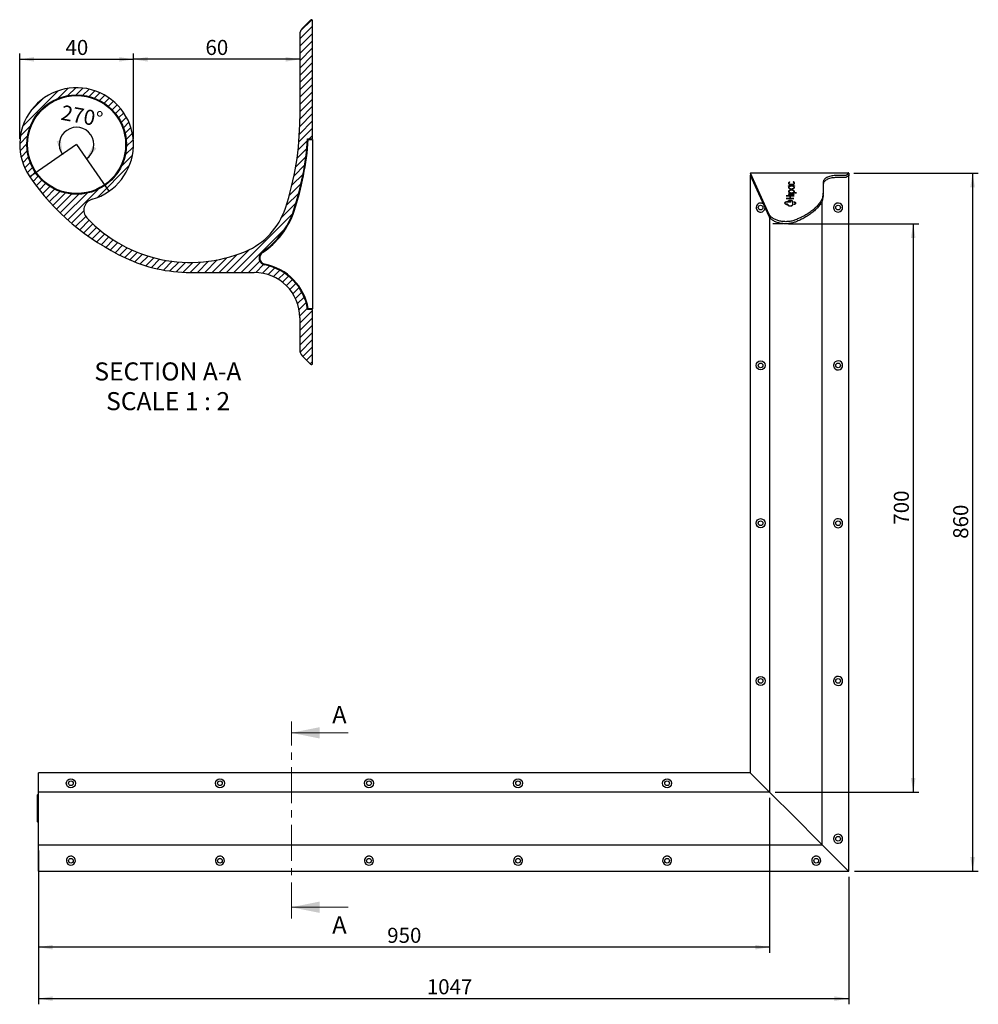
# Model space of a CAD drawing. Units: millimetres. Extents: x 347 to 2553, y 592 to 1805.
# Drawn here: x 1373 to 2553, y 592 to 1805 of the extents above; entities that cross this region are included whole.
import ezdxf

# ---------------------------------------------------------------- set-up
doc = ezdxf.new("R2010")
doc.units = ezdxf.units.MM
doc.header["$LTSCALE"] = 7
doc.linetypes.add('CENTER', pattern=[10.16, 6.35, -1.27, 1.27, -1.27])
doc.layers.add('2', color=7, linetype='Continuous')
doc.styles.add('SLDTEXTSTYLE0', font='TXT', dxfattribs={"width": 0.605})
doc.dimstyles.new('SLDDIMSTYLE0', dxfattribs={"dimtxt": 17.978231, "dimasz": 17.5, "dimexe": 0, "dimexo": 0.0625, "dimgap": 4.494558, "dimtad": 1, "dimdec": 1, "dimrnd": 1e-09, "dimzin": 12, "dimdsep": 46, "dimtxsty": 'SLDTEXTSTYLE0', "dimsah": 1, "dimcen": 0.09, "dimadec": 0, "dimazin": 3, "dimtfac": 1, "dimtdec": 1, "dimtofl": 0, "dimtmove": 0, "dimatfit": 3, "dimfxl": 1, "dimfrac": 2, "dimtolj": 1, "dimtzin": 12, "dimarcsym": 0})
doc.dimstyles.new('SLDDIMSTYLE2', dxfattribs={"dimtxt": 17.978231, "dimasz": 17.5, "dimexe": 0, "dimexo": 0.0625, "dimgap": 4.494558, "dimtad": 1, "dimdec": 4, "dimlfac": 2, "dimzin": 12, "dimdsep": 46, "dimtxsty": 'SLDTEXTSTYLE0', "dimsah": 1, "dimcen": 0.09, "dimazin": 3, "dimtfac": 1, "dimtofl": 0, "dimtmove": 0, "dimatfit": 3, "dimfxl": 1, "dimfrac": 2, "dimtolj": 1, "dimtzin": 12, "dimarcsym": 0})
doc.dimstyles.new('SLDDIMSTYLE3', dxfattribs={"dimtxt": 17.978231, "dimasz": 17.5, "dimexe": 0, "dimexo": 0.0625, "dimgap": 4.494558, "dimtad": 1, "dimdec": 1, "dimlfac": 0.285714, "dimrnd": 1e-09, "dimzin": 12, "dimdsep": 46, "dimtxsty": 'SLDTEXTSTYLE0', "dimsah": 1, "dimcen": 0.09, "dimadec": 0, "dimazin": 3, "dimtfac": 1, "dimtdec": 1, "dimtofl": 0, "dimtmove": 0, "dimatfit": 3, "dimfxl": 1, "dimfrac": 2, "dimtolj": 1, "dimtzin": 12, "dimarcsym": 0})

# ---------------------------------------------------------------- blocks, each defined once
blk = doc.blocks.new('_D')
at = {"layer": '2', "transparency": 16777216}
for p, q in [((2319.8, 1553.4), (2480.3, 1553.4)), ((2473.3, 1553.4), (2473.3, 853.4)), ((2303.4, 853.4), (2480.3, 853.4))]:
    blk.add_line(p, q, dxfattribs=at)
for points in [[(2473.3, 1553.4), (2470.5, 1535.9), (2476.1, 1535.9)], [(2473.3, 853.4), (2476.1, 870.9), (2470.5, 870.9)]]:
    blk.add_solid(points, dxfattribs=at)
at = {"layer": '2', "transparency": 16777216, "insert": (2449.4, 1182.8), "char_height": 18.52, "attachment_point": 1, "rotation": 90, "style": 'SLDTEXTSTYLE0'}
blk.add_mtext('700', dxfattribs=at)
blk = doc.blocks.new('_D_2')
at = {"layer": '2', "transparency": 16777216}
for p, q in [((2400.4, 1615.9), (2553.4, 1615.9)), ((2546.4, 1615.9), (2546.4, 755.9)), ((2400.9, 755.9), (2553.4, 755.9))]:
    blk.add_line(p, q, dxfattribs=at)
for points in [[(2546.4, 1615.9), (2543.6, 1598.4), (2549.2, 1598.4)], [(2546.4, 755.9), (2549.2, 773.4), (2543.6, 773.4)]]:
    blk.add_solid(points, dxfattribs=at)
at = {"layer": '2', "transparency": 16777216, "insert": (2522.5, 1165.4), "char_height": 18.52, "attachment_point": 1, "rotation": 90, "style": 'SLDTEXTSTYLE0'}
blk.add_mtext('860', dxfattribs=at)
blk = doc.blocks.new('_D_4')
at = {"layer": '2', "transparency": 16777216}
blk.add_arc((1443.5, 1650.9), 21.3, 304.6777, 214.6777, dxfattribs=at)
for points in [[(1426, 1638.8), (1424.2, 1656.5), (1418.8, 1655)], [(1455.6, 1633.5), (1468, 1646.1), (1463.5, 1649.3)]]:
    blk.add_solid(points, dxfattribs=at)
at = {"layer": '2', "transparency": 16777216, "insert": (1426.5, 1699.9), "char_height": 18.52, "attachment_point": 1, "rotation": 349.6777, "style": 'SLDTEXTSTYLE0'}
blk.add_mtext('270°', dxfattribs=at)
blk = doc.blocks.new('_D_5')
at = {"layer": '2', "transparency": 16777216}
for p, q in [((1373.5, 1657.9), (1373.5, 1762.9)), ((1513.5, 1657.9), (1513.5, 1762.9)), ((1373.5, 1755.9), (1513.5, 1755.9))]:
    blk.add_line(p, q, dxfattribs=at)
for points in [[(1373.5, 1755.9), (1391, 1753.1), (1391, 1758.7)], [(1513.5, 1755.9), (1496, 1758.7), (1496, 1753.1)]]:
    blk.add_solid(points, dxfattribs=at)
at = {"layer": '2', "transparency": 16777216, "insert": (1429.8, 1779.8), "char_height": 18.52, "attachment_point": 1, "style": 'SLDTEXTSTYLE0'}
blk.add_mtext('40', dxfattribs=at)
blk = doc.blocks.new('_D_6')
at = {"layer": '2', "transparency": 16777216}
for p, q in [((1513.5, 1657.9), (1513.5, 1762.9)), ((1718.2, 1755.9), (1513.5, 1755.9))]:
    blk.add_line(p, q, dxfattribs=at)
for points in [[(1513.5, 1755.9), (1531, 1753.1), (1531, 1758.7)], [(1718.2, 1755.9), (1700.7, 1758.7), (1700.7, 1753.1)]]:
    blk.add_solid(points, dxfattribs=at)
at = {"layer": '2', "transparency": 16777216, "insert": (1602.1, 1779.8), "char_height": 18.52, "attachment_point": 1, "style": 'SLDTEXTSTYLE0'}
blk.add_mtext('60', dxfattribs=at)
blk = doc.blocks.new('SW_NOTE_0_12')
at = {"layer": '2', "color": 0, "char_height": 22.225, "attachment_point": 2, "style": 'SLDTEXTSTYLE0'}
for s, insert in [('SECTION A-A', (95.5, 28.6)), ('SCALE 1 : 2', (95.8, -8))]:
    blk.add_mtext(s, dxfattribs=dict(at, insert=insert))

msp = doc.modelspace()

# ---------------------------------------------------------------- hatches: boundary and pattern name
at = {"layer": '2', "linetype": 'Continuous', "lineweight": 18}
h = msp.add_hatch(dxfattribs=at)
h.set_pattern_fill('ANSI31', color=256, scale=2, style=0)
edge = h.paths.add_edge_path(flags=0)
edge.add_arc((1732.577051, 1381.323501), 1.4, 225, 360)
edge.add_line((1733.977051, 1381.323501), (1733.977051, 1447.943602))
edge.add_line((1733.977051, 1447.943602), (1727.892871, 1447.943602))
edge.add_arc((1662.227051, 1437.443602), 66.5, 9.084720287, 78.892563436)
edge.add_arc((1676.723913, 1511.283994), 8.75, 123.748138645, 258.892563436, ccw=False)
edge.add_arc((1617.419674, 1600.045302), 98, 303.748138645, 341.678070722)
edge.add_arc((1368.227051, 1682.563703), 360.5, 341.678070722, 356.083975751)
edge.add_line((1727.885362, 1657.943602), (1733.977051, 1657.943602))
edge.add_line((1733.977051, 1657.943602), (1733.977051, 1803.313703))
edge.add_arc((1732.577051, 1803.313703), 1.4, 0, 135)
edge.add_line((1731.587101, 1804.303652), (1721.302429, 1794.018981))
edge.add_arc((1728.727051, 1786.594359), 10.5, 135, 180)
edge.add_line((1718.227051, 1786.594359), (1718.227051, 1682.563703))
edge.add_arc((1368.227051, 1682.563703), 350, 341.678070722, 360, ccw=False)
edge.add_arc((1617.419674, 1600.045302), 87.5, 292.824869795, 341.678070722, ccw=False)
edge.add_arc((1583.477051, 1680.693602), 175, 223.366290311, 292.824869795, ccw=False)
edge.add_arc((1466.433465, 1570.141355), 14, 105.86017411, 223.366290311, ccw=False)
edge.add_arc((1443.477051, 1650.943602), 70, 285.86017411, 574.677730383)
edge.add_arc((1630.565144, 1780.381986), 297.5, 214.677730383, 244.7161579)
edge.add_arc((1583.477051, 1680.693602), 187.25, 244.7161579, 270)
edge.add_line((1583.477051, 1493.443602), (1662.227051, 1493.443602))
edge.add_arc((1662.227051, 1437.443602), 56, 0, 90, ccw=False)
edge.add_line((1718.227051, 1437.443602), (1718.227051, 1398.042844))
edge.add_arc((1728.727051, 1398.042844), 10.5, 180, 225)
edge.add_line((1721.302429, 1390.618223), (1731.587101, 1380.333551))
edge = h.paths.add_edge_path(flags=0)
edge.add_arc((1443.477051, 1650.943602), 61.25, 0, 360)

# ---------------------------------------------------------------- linework, layer by layer
at = {"color": 7, "linetype": 'Continuous', "lineweight": 25}
for p, q in [((1731.587101, 1804.303652), (1721.302429, 1794.018981)), ((1733.977051, 1657.943602), (1733.977051, 1803.313703)), ((1718.227051, 1786.594359), (1718.227051, 1682.563703)), ((1727.885362, 1657.943602), (1733.977051, 1657.943602)), ((1728.701586, 1657.068602), (1733.977051, 1657.068602)), ((1733.977051, 1657.068602), (1733.977051, 1448.818602)), ((2272.484823, 1613.104368), (2272.484823, 877.305287)), ((2273.229422, 1612.578774), (2272.60198, 1612.941051)), ((2272.884823, 1613.335276), (2273.011508, 1613.335276)), ((2273.011508, 1615.683342), (2273.011508, 1613.085294)), ((2273.023993, 1613.029743), (2273.011508, 1613.085294)), ((2296.102741, 1564.963484), (2273.023993, 1615.62785)), ((2296.102741, 1562.365377), (2273.023993, 1613.029743)), ((2273.511508, 1615.933383), (2393.384821, 1615.933383)), ((2393.762789, 1614.862884), (2391.05913, 1613.301957)), ((2393.884822, 1615.683342), (2393.884822, 1615.026558)), ((2393.884822, 1615.026558), (2393.884822, 1612.428511)), ((2320.067815, 1603.329921), (2320.067815, 1603.070164)), ((2321.304112, 1604.738319), (2321.261722, 1604.776288)), ((2325.525112, 1604.823137), (2325.473554, 1604.789043)), ((2326.790489, 1603.070164), (2326.790489, 1603.329921)), ((2362.419135, 1604.067231), (2362.419135, 1591.107274)), ((2388.789556, 1612.765575), (2377.35173, 1612.765575)), ((2388.789556, 1610.167528), (2377.35173, 1610.167528)), ((2393.762789, 1612.264836), (2391.05913, 1610.70385)), ((2393.853455, 755.936654), (2393.853455, 1612.341309)), ((2319.79338, 1599.823142), (2319.79338, 1599.782372)), ((2319.825477, 1589.661503), (2319.825477, 1589.620138)), ((2326.864924, 1599.923158), (2319.99338, 1599.923158)), ((2319.99338, 1599.682355), (2320.982593, 1599.682355)), ((2326.321706, 1589.76146), (2320.025477, 1589.76146)), ((2320.025477, 1589.520121), (2326.094664, 1589.520121)), ((2320.134725, 1591.276551), (2329.404465, 1591.276551)), ((2320.181455, 1598.105276), (2320.181455, 1597.84546)), ((2320.263199, 1593.150878), (2320.263199, 1592.891062)), ((2320.826075, 1591.567302), (2320.826075, 1591.827119)), ((2322.514221, 1599.663342), (2321.099989, 1599.663342)), ((2321.182593, 1599.322582), (2321.182593, 1599.582398)), ((2325.758319, 1599.663342), (2324.344083, 1599.663342)), ((2325.67571, 1599.582398), (2325.67571, 1599.322582)), ((2325.722765, 1591.669822), (2325.722765, 1591.410006)), ((2325.87571, 1599.682355), (2326.864924, 1599.682355)), ((2329.404465, 1591.569806), (2325.922764, 1591.569806)), ((2329.404465, 1591.309989), (2325.922764, 1591.309989)), ((2326.618853, 1592.891062), (2326.618853, 1593.150878)), ((2326.676849, 1597.84546), (2326.676849, 1598.105276)), ((2327.064923, 1599.782372), (2327.064923, 1599.823142)), ((2329.604465, 1591.376567), (2329.604465, 1591.469789)), ((2362.419135, 1588.509226), (2362.419135, 1591.107274)), ((2315.387189, 1578.768278), (2315.387189, 1578.508521)), ((2316.72747, 1587.838674), (2316.72747, 1587.716425)), ((2316.72747, 1584.502602), (2316.72747, 1584.463263)), ((2326.619591, 1587.938691), (2316.92747, 1587.938691)), ((2326.596263, 1587.678874), (2316.92747, 1587.678874)), ((2316.92747, 1587.616408), (2321.376141, 1587.616408)), ((2321.376141, 1584.602619), (2316.92747, 1584.602619)), ((2316.92747, 1584.363246), (2326.117526, 1584.363246)), ((2317.356612, 1580.173874), (2317.351184, 1580.17304)), ((2322.805229, 1580.437804), (2317.41343, 1580.437804)), ((2317.41343, 1577.137554), (2318.373002, 1577.137554)), ((2317.519403, 1580.196107), (2322.596546, 1580.196107)), ((2318.691037, 1577.340508), (2317.519403, 1577.340508)), ((2318.691037, 1577.080691), (2318.553455, 1577.080691)), ((2318.891037, 1576.5728), (2318.891037, 1577.240491)), ((2318.891037, 1576.312984), (2318.891037, 1576.5728)), ((2319.122977, 1581.256593), (2319.220744, 1581.256593)), ((2321.57614, 1587.516392), (2321.57614, 1584.702635)), ((2321.57614, 1584.702635), (2321.57614, 1584.442819)), ((2322.061017, 1584.702635), (2322.061017, 1587.516392)), ((2322.061017, 1584.442819), (2322.061017, 1584.702635)), ((2322.261016, 1587.616408), (2326.265066, 1587.616408)), ((2326.343361, 1584.602619), (2322.261016, 1584.602619)), ((2324.727814, 1580.87715), (2324.727814, 1576.555276)), ((2324.727814, 1576.555276), (2324.727814, 1576.29546)), ((2325.11343, 1576.666678), (2325.11343, 1581.011975)), ((2326.751246, 1577.415968), (2326.751246, 1577.411199)), ((2328.300569, 1578.502262), (2328.300569, 1578.762019)), ((2361.419141, 788.370969), (2361.419141, 1582.852686)), ((2296.419138, 1561.904514), (2296.419138, 853.370972)), ((1583.477051, 1493.443602), (1662.227051, 1493.443602)), ((1733.977051, 1447.943602), (1727.892871, 1447.943602)), ((1733.977051, 1448.818602), (1728.634881, 1448.818602)), ((1733.977051, 1381.323501), (1733.977051, 1447.943602)), ((1718.227051, 1437.443602), (1718.227051, 1398.042844)), ((1721.302429, 1390.618223), (1731.587101, 1380.333551)), ((2272.484823, 877.305287), (1396.414793, 877.305287)), ((1396.414793, 877.18813), (1396.414793, 877.305287)), ((1396.414793, 874.249652), (1396.414793, 877.18813)), ((1396.414793, 872.128332), (1396.414793, 874.249652)), ((2272.484823, 877.305287), (2272.60198, 877.18813)), ((2272.60198, 877.18813), (2272.484823, 877.305287)), ((2272.60198, 877.18813), (2275.540458, 874.249652)), ((2275.540458, 874.249652), (2277.661778, 872.128332)), ((2277.661778, 872.128332), (2275.540458, 874.249652)), ((1396.414793, 853.370972), (1396.414793, 872.128332)), ((2277.661778, 872.128332), (2296.419138, 853.370972)), ((1396.414793, 850.870973), (1395.414806, 849.870972)), ((1395.414806, 816.870971), (1395.414806, 849.870972)), ((2296.419138, 853.370972), (1396.414793, 853.370972)), ((1396.414793, 821.991773), (1396.414793, 853.370972)), ((2296.419138, 853.370972), (2327.798336, 821.991773)), ((2327.798336, 821.991773), (2296.419138, 853.370972)), ((1395.414806, 816.870971), (1396.414793, 815.870972)), ((1396.414793, 793.496112), (1396.414793, 821.991773)), ((2327.798336, 821.991773), (2356.293998, 793.496112)), ((2356.293998, 793.496112), (2327.798336, 821.991773)), ((1396.414793, 788.370969), (1396.414793, 793.496112)), ((1396.414793, 788.370969), (2361.419141, 788.370969)), ((1396.414793, 772.370974), (1396.414793, 788.370969)), ((2356.293998, 793.496112), (2361.419141, 788.370969)), ((2361.419141, 788.370969), (2356.293998, 793.496112)), ((2361.419141, 788.370969), (2377.419136, 772.370974)), ((2377.419136, 772.370974), (2361.419141, 788.370969)), ((1396.414793, 761.113616), (1396.414793, 772.370974)), ((2377.419136, 772.370974), (2388.676494, 761.113616)), ((1396.414793, 758.992294), (1396.414793, 761.113616)), ((1396.414793, 756.053815), (1396.414793, 758.992294)), ((1396.414793, 755.936654), (1396.414793, 756.053815)), ((1396.414793, 755.936654), (2393.853455, 755.936654)), ((2388.676494, 761.113616), (2390.797816, 758.992294)), ((2390.797816, 758.992294), (2388.676494, 761.113616)), ((2390.797816, 758.992294), (2393.736295, 756.053815)), ((2393.736295, 756.053815), (2393.853455, 755.936654)), ((2393.853455, 755.936654), (2393.736295, 756.053815))]:
    msp.add_line(p, q, dxfattribs=at)
at = {"color": 7, "linetype": 'CENTER', "lineweight": 18}
msp.add_line((1707.822056, 697.630794), (1707.822056, 940.407477), dxfattribs=at)
at = {"color": 7, "linetype": 'Continuous', "lineweight": 18}
for p, q in [((1777.822056, 926.407477), (1707.822056, 926.407477)), ((1777.822056, 711.630794), (1707.822056, 711.630794))]:
    msp.add_line(p, q, dxfattribs=at)
at = {"color": 7, "linetype": 'Continuous', "lineweight": 25, "flags": 128}
for points in [[(2273.511508, 1615.933383), (2273.400276, 1615.927125), (2273.294618, 1615.908647), (2273.19983, 1615.878845), (2273.120664, 1615.839267), (2273.061086, 1615.791882), (2273.024083, 1615.739072), (2273.011508, 1615.683461), (2273.023993, 1615.62785)], [(2393.884822, 1615.683342), (2393.875218, 1615.732158), (2393.846765, 1615.779007), (2393.800556, 1615.82228), (2393.738374, 1615.860129), (2393.662609, 1615.891243), (2393.576167, 1615.91431), (2393.482372, 1615.928555), (2393.384821, 1615.933383)], [(2320.958621, 1604.804242), (2320.182178, 1604.36132), (2319.710213, 1603.82166), (2319.586992, 1603.235865), (2319.824069, 1602.658952), (2320.399209, 1602.144921), (2321.258485, 1601.742054), (2322.32131, 1601.488078), (2323.488026, 1601.406777), (2324.649218, 1601.5059), (2325.695998, 1601.776028), (2326.53021, 1602.19183), (2327.073618, 1602.714444), (2327.275268, 1603.294755), (2327.11625, 1603.878344), (2326.611477, 1604.410494), (2325.808282, 1604.841376)], [(2325.509261, 1604.650164), (2326.248235, 1604.24527), (2326.687365, 1603.743041), (2326.779942, 1603.196884), (2326.516117, 1602.664912), (2325.923956, 1602.203632), (2325.066443, 1601.862157), (2324.03478, 1601.676786), (2322.938702, 1601.66725), (2321.89479, 1601.83462), (2321.014076, 1602.160955), (2320.390239, 1602.611685), (2320.089626, 1603.138829), (2320.144213, 1603.686238), (2320.548199, 1604.195798), (2321.258608, 1604.613269)], [(2321.304112, 1604.738319), (2321.318231, 1604.722643), (2321.326762, 1604.705954), (2321.329455, 1604.688848), (2321.326233, 1604.671681), (2321.317188, 1604.655111), (2321.302588, 1604.639555), (2321.282867, 1604.625428), (2321.258608, 1604.613269)], [(2325.509261, 1604.650164), (2325.481302, 1604.663575), (2325.459036, 1604.67937), (2325.44329, 1604.697073), (2325.434658, 1604.715968), (2325.433462, 1604.735339), (2325.439751, 1604.754413), (2325.453281, 1604.772533), (2325.473554, 1604.789043)], [(2319.79338, 1599.823142), (2319.797225, 1599.842632), (2319.808605, 1599.861408), (2319.827087, 1599.878693), (2319.85196, 1599.893833), (2319.882266, 1599.90629), (2319.916844, 1599.915529), (2319.954361, 1599.921251), (2319.99338, 1599.923158)], [(2319.99338, 1599.682355), (2319.954361, 1599.684322), (2319.916844, 1599.689985), (2319.882266, 1599.699224), (2319.85196, 1599.711681), (2319.827087, 1599.726821), (2319.808605, 1599.744106), (2319.797225, 1599.762881), (2319.79338, 1599.782372)], [(2325.794324, 1591.746474), (2326.554521, 1592.184747), (2327.002551, 1592.719877), (2327.093485, 1593.298281), (2326.818205, 1593.861843), (2326.204318, 1594.354117), (2325.31337, 1594.725812), (2324.234694, 1594.939554), (2323.076438, 1594.973946), (2321.954742, 1594.825531), (2320.982064, 1594.509209), (2320.255931, 1594.05675), (2319.849155, 1593.513394), (2319.802511, 1592.933739), (2320.120681, 1592.375839), (2320.771764, 1591.895605)], [(2321.110159, 1599.50533), (2320.334266, 1599.059248), (2319.885682, 1598.512257), (2319.81185, 1597.92223), (2320.120584, 1597.351575), (2320.779222, 1596.860612), (2321.718115, 1596.501256), (2322.837967, 1596.311594), (2324.02034, 1596.311594), (2325.140189, 1596.501256), (2326.079081, 1596.860612), (2326.737724, 1597.351575), (2327.046453, 1597.92223), (2326.972622, 1598.512257), (2326.524037, 1599.059248), (2325.748145, 1599.50533)], [(2319.825477, 1589.661503), (2319.829322, 1589.680994), (2319.840703, 1589.69977), (2319.859184, 1589.717055), (2319.884058, 1589.732194), (2319.914366, 1589.744652), (2319.948941, 1589.753891), (2319.986462, 1589.759553), (2320.025477, 1589.76146)], [(2320.025477, 1589.520121), (2319.986462, 1589.522088), (2319.948941, 1589.527751), (2319.914366, 1589.536989), (2319.884058, 1589.549447), (2319.859184, 1589.564586), (2319.840703, 1589.581872), (2319.829322, 1589.600647), (2319.825477, 1589.620138)], [(2319.952327, 1591.487074), (2319.910999, 1591.457332), (2319.888416, 1591.422999), (2319.886475, 1591.386819), (2319.905329, 1591.351891), (2319.943409, 1591.321075), (2319.997515, 1591.297055), (2320.063121, 1591.281796), (2320.134725, 1591.276551)], [(2320.181455, 1598.105276), (2320.357426, 1597.578013), (2320.866264, 1597.107852), (2321.652829, 1596.745813), (2322.631891, 1596.531117), (2323.697347, 1596.48695), (2324.733737, 1596.6182), (2325.628757, 1596.910561), (2326.285418, 1597.332383), (2326.632555, 1597.838009), (2326.632555, 1598.372543), (2326.285418, 1598.87811), (2325.628757, 1599.299992), (2324.733737, 1599.592352), (2323.697347, 1599.723542), (2322.631891, 1599.679435), (2321.652829, 1599.464679), (2320.866264, 1599.102641), (2320.357426, 1598.632539), (2320.181455, 1598.105276)], [(2320.263199, 1593.150878), (2320.454846, 1592.607403), (2321.00667, 1592.129493), (2321.852113, 1591.774786), (2322.889201, 1591.586078), (2323.992852, 1591.586078), (2325.029939, 1591.774786), (2325.875382, 1592.129493), (2326.42721, 1592.607403), (2326.618853, 1593.150878), (2326.42721, 1593.694294), (2325.875382, 1594.172204), (2325.029939, 1594.526911), (2323.992852, 1594.71562), (2322.889201, 1594.71562), (2321.852113, 1594.526911), (2321.00667, 1594.172204), (2320.454846, 1593.694294), (2320.263199, 1593.150878)], [(2320.263199, 1592.891062), (2320.454846, 1592.347587), (2321.00667, 1591.869736), (2321.852113, 1591.515029), (2322.889201, 1591.326261), (2323.992852, 1591.326261), (2325.029939, 1591.515029), (2325.875382, 1591.869736), (2326.42721, 1592.347587), (2326.618853, 1592.891062)], [(2320.695225, 1591.733301), (2320.738937, 1591.744566), (2320.775825, 1591.760839), (2320.803653, 1591.781104), (2320.820741, 1591.804171), (2320.826053, 1591.828609), (2320.819269, 1591.852987), (2320.800803, 1591.875756), (2320.771764, 1591.895605)], [(2320.826075, 1591.567302), (2320.820741, 1591.544354), (2320.803653, 1591.521287), (2320.775825, 1591.501022), (2320.738937, 1591.48475), (2320.695225, 1591.473485)], [(2321.110159, 1599.50533), (2321.150664, 1599.528158), (2321.175526, 1599.556053), (2321.182437, 1599.586332), (2321.170754, 1599.616254), (2321.141559, 1599.643076), (2321.097575, 1599.664176), (2321.042891, 1599.677706), (2320.982593, 1599.682355)], [(2325.87571, 1599.682355), (2325.815416, 1599.677706), (2325.760729, 1599.664176), (2325.716745, 1599.643076), (2325.687553, 1599.616254), (2325.675867, 1599.586332), (2325.682777, 1599.556053), (2325.707644, 1599.528158), (2325.748145, 1599.50533)], [(2325.922764, 1591.309989), (2325.862608, 1591.314638), (2325.808022, 1591.328109), (2325.764059, 1591.349149), (2325.734801, 1591.375852), (2325.722951, 1591.405654), (2325.722765, 1591.410006)], [(2325.794324, 1591.746474), (2325.754158, 1591.723586), (2325.729608, 1591.69575), (2325.722951, 1591.665471), (2325.734801, 1591.635609), (2325.764059, 1591.608966), (2325.808022, 1591.587866), (2325.862608, 1591.574455), (2325.922764, 1591.569806)], [(2326.321706, 1589.76146), (2326.38495, 1589.756334), (2326.441701, 1589.741493), (2326.486136, 1589.718426), (2326.513703, 1589.689518), (2326.521564, 1589.657689), (2326.508916, 1589.626277), (2326.477058, 1589.598501), (2326.429258, 1589.577163)], [(2326.864924, 1599.923158), (2326.903942, 1599.921251), (2326.94146, 1599.915529), (2326.976038, 1599.90629), (2327.006347, 1599.893833), (2327.031217, 1599.878693), (2327.049702, 1599.861408), (2327.061083, 1599.842632), (2327.064923, 1599.823142)], [(2327.064923, 1599.782372), (2327.061083, 1599.762881), (2327.049702, 1599.744106), (2327.031217, 1599.726821), (2327.006347, 1599.711681), (2326.976038, 1599.699224), (2326.94146, 1599.689985), (2326.903942, 1599.684322), (2326.864924, 1599.682355)], [(2329.404465, 1591.569806), (2329.443484, 1591.567898), (2329.481001, 1591.562176), (2329.51558, 1591.552938), (2329.545888, 1591.54048), (2329.570759, 1591.525341), (2329.58924, 1591.508055), (2329.600624, 1591.48928), (2329.604465, 1591.469789)], [(2329.604465, 1591.376567), (2329.600624, 1591.357077), (2329.58924, 1591.338301), (2329.570759, 1591.321016), (2329.545888, 1591.305876), (2329.51558, 1591.293419), (2329.481001, 1591.28418), (2329.443484, 1591.278458), (2329.404465, 1591.276551)], [(2317.351184, 1580.432857), (2316.388796, 1580.186391), (2315.625362, 1579.80361), (2315.135333, 1579.321707), (2314.966499, 1578.787709), (2315.135333, 1578.253711), (2315.625362, 1577.771807), (2316.388796, 1577.388967), (2317.351184, 1577.142561)], [(2317.457862, 1577.345336), (2316.62264, 1577.557529), (2315.959639, 1577.888454), (2315.533898, 1578.305686), (2315.387189, 1578.768278), (2315.533898, 1579.230929), (2315.959639, 1579.648161), (2316.62264, 1579.979086), (2317.457862, 1580.191279)], [(2316.72747, 1587.838674), (2316.731315, 1587.858165), (2316.742695, 1587.87694), (2316.761176, 1587.894226), (2316.78605, 1587.909365), (2316.816355, 1587.921823), (2316.850934, 1587.931061), (2316.888455, 1587.936724), (2316.92747, 1587.938691)], [(2316.92747, 1587.616408), (2316.888455, 1587.618316), (2316.850934, 1587.624038), (2316.816355, 1587.633277), (2316.78605, 1587.645674), (2316.761176, 1587.660873), (2316.742695, 1587.678159), (2316.731315, 1587.696875), (2316.72747, 1587.716425)], [(2316.72747, 1584.502602), (2316.731315, 1584.522152), (2316.742695, 1584.540868), (2316.761176, 1584.558154), (2316.78605, 1584.573353), (2316.816355, 1584.585751), (2316.850934, 1584.594989), (2316.888455, 1584.600711), (2316.92747, 1584.602619)], [(2316.92747, 1584.363246), (2316.888455, 1584.365154), (2316.850934, 1584.370876), (2316.816355, 1584.380115), (2316.78605, 1584.392512), (2316.761176, 1584.407652), (2316.742695, 1584.424997), (2316.731315, 1584.443713), (2316.72747, 1584.463263)], [(2318.572994, 1577.036644), (2318.56947, 1577.056313), (2318.558309, 1577.075208), (2318.539943, 1577.092672), (2318.515084, 1577.10799), (2318.484697, 1577.120507), (2318.44997, 1577.129865), (2318.412247, 1577.135647), (2318.373002, 1577.137554)], [(2318.572994, 1577.036644), (2318.780202, 1576.444471), (2319.396648, 1575.928355), (2320.341054, 1575.556303), (2321.488901, 1575.377369), (2322.688851, 1575.415159), (2323.782689, 1575.664723), (2324.626203, 1576.093162), (2325.10817, 1576.643909)], [(2318.691037, 1577.340508), (2318.730056, 1577.338601), (2318.767573, 1577.332879), (2318.802151, 1577.32364), (2318.83246, 1577.311242), (2318.85733, 1577.296043), (2318.875815, 1577.278758), (2318.887196, 1577.260042), (2318.891037, 1577.240491)], [(2318.891037, 1576.980675), (2318.887196, 1577.000225), (2318.875815, 1577.018941), (2318.85733, 1577.036286), (2318.83246, 1577.051425), (2318.802151, 1577.063823), (2318.767573, 1577.073062), (2318.730056, 1577.078784), (2318.691037, 1577.080691)], [(2319.122977, 1581.256593), (2319.069739, 1581.260169), (2319.020345, 1581.270719), (2318.978354, 1581.287528), (2318.946801, 1581.309224), (2318.927958, 1581.334377), (2318.923186, 1581.361139), (2318.932831, 1581.387604), (2318.956196, 1581.411744)], [(2320.200875, 1581.720555), (2319.586906, 1581.509555), (2319.106664, 1581.256891)], [(2321.57614, 1587.516392), (2321.572299, 1587.535942), (2321.560919, 1587.554658), (2321.542438, 1587.571943), (2321.517564, 1587.587143), (2321.487255, 1587.59954), (2321.45268, 1587.608779), (2321.415159, 1587.614501), (2321.376141, 1587.616408)], [(2321.376141, 1584.602619), (2321.415159, 1584.604526), (2321.45268, 1584.610248), (2321.487255, 1584.619487), (2321.517564, 1584.631885), (2321.542438, 1584.647084), (2321.560919, 1584.664369), (2321.572299, 1584.683085), (2321.57614, 1584.702635)], [(2322.261016, 1587.616408), (2322.221998, 1587.614501), (2322.18448, 1587.608779), (2322.149902, 1587.59954), (2322.119597, 1587.587143), (2322.094723, 1587.571943), (2322.076242, 1587.554658), (2322.064861, 1587.535942), (2322.061017, 1587.516392)], [(2322.061017, 1584.702635), (2322.064861, 1584.683085), (2322.076242, 1584.664369), (2322.094723, 1584.647084), (2322.119597, 1584.631885), (2322.149902, 1584.619487), (2322.18448, 1584.610248), (2322.221998, 1584.604526), (2322.261016, 1584.602619)], [(2322.805229, 1580.437804), (2322.864942, 1580.433214), (2322.919208, 1580.419982), (2322.963073, 1580.39924), (2322.992544, 1580.372835), (2323.004931, 1580.343271), (2322.999097, 1580.31323), (2322.975583, 1580.285395), (2322.936531, 1580.262387)], [(2326.343361, 1584.602619), (2326.407134, 1584.597374), (2326.464246, 1584.582294), (2326.508741, 1584.558869), (2326.535969, 1584.529543), (2326.543092, 1584.497417), (2326.529368, 1584.465886), (2326.496221, 1584.43811), (2326.447118, 1584.417129)], [(2326.619591, 1587.938691), (2326.67328, 1587.934995), (2326.723024, 1587.924266), (2326.765179, 1587.907219), (2326.796647, 1587.885166), (2326.815117, 1587.859715), (2326.819233, 1587.832714), (2326.808694, 1587.80613), (2326.784275, 1587.78193)], [(2327.043618, 1577.322507), (2326.995622, 1577.313686), (2326.944723, 1577.311302), (2326.894249, 1577.315355), (2326.847501, 1577.325726), (2326.807536, 1577.3417), (2326.776962, 1577.362145), (2326.757781, 1577.385867), (2326.751246, 1577.411199)], [(2326.751738, 1580.101097), (2326.761264, 1580.125356), (2326.782375, 1580.147648), (2326.813783, 1580.166722), (2326.853573, 1580.181385), (2326.899319, 1580.190683), (2326.948236, 1580.19408), (2326.997332, 1580.191398), (2327.043618, 1580.182815)], [(2326.85076, 1580.021644), (2327.451478, 1579.790021), (2327.912237, 1579.488719), (2328.201811, 1579.138125), (2328.300569, 1578.762019), (2328.201811, 1578.385973), (2327.912237, 1578.035379), (2327.451478, 1577.734077), (2326.85076, 1577.502394)], [(2327.043618, 1577.322507), (2327.758882, 1577.575946), (2328.311234, 1577.916289), (2328.659865, 1578.318441), (2328.779008, 1578.752661), (2328.659865, 1579.186881), (2328.311234, 1579.589034), (2327.758882, 1579.929376), (2327.043618, 1580.182815)], [(2324.711836, 1576.2563), (2324.231114, 1575.863624), (2324.112217, 1575.79645)]]:
    msp.add_lwpolyline(points, dxfattribs=at)
at = {"color": 7, "linetype": 'Continuous', "lineweight": 25}
for centre, radius in [((1443.477051, 1650.943602), 61.25), ((1443.477051, 1650.943602), 60.375), ((2285.484823, 1573.335287), 2.8956), ((2380.853452, 1573.335287), 2.8956), ((2285.484823, 1378.98563), 5.5626), ((2285.484823, 1378.98563), 2.8956), ((2380.853452, 1378.98563), 2.8956), ((2285.484823, 1184.635972), 5.5626), ((2285.484823, 1184.635972), 2.8956), ((2380.853452, 1184.635972), 2.8956), ((2285.484823, 990.286315), 5.5626), ((2285.484823, 990.286315), 2.8956), ((2380.853452, 990.286315), 2.8956), ((1436.414823, 864.305287), 5.5626), ((1436.414823, 864.305287), 2.8956), ((1619.902549, 864.305287), 5.5626), ((1619.902549, 864.305287), 2.8956), ((1803.390274, 864.305287), 5.5626), ((1803.390274, 864.305287), 2.8956), ((1986.878, 864.305287), 5.5626), ((1986.878, 864.305287), 2.8956), ((2170.365726, 864.305287), 5.5626), ((2170.365726, 864.305287), 2.8956), ((2380.853452, 795.936658), 2.8956), ((1436.414823, 768.936658), 2.8956), ((1619.902549, 768.936658), 2.8956), ((1803.390274, 768.936658), 2.8956), ((1986.878, 768.936658), 2.8956), ((2170.365726, 768.936658), 2.8956), ((2353.853452, 768.936658), 2.8956)]:
    msp.add_circle(centre, radius, dxfattribs=at)
for centre, radius, start, end in [((1732.577051, 1803.313703), 1.4, 0, 135), ((1728.727051, 1786.594359), 10.5, 135, 180), ((1443.477051, 1650.943602), 70, 285.86017411, 214.677730383), ((1368.227051, 1682.563703), 350, 341.678070722, 0), ((1368.227051, 1682.563703), 360.5, 341.678070722, 356.083975751), ((1368.227051, 1682.563703), 361.375, 341.678070722, 355.954406937), ((2393.680711, 1615.05141), 0.205618, 293.526657736, 353.058061464), ((1630.565144, 1780.381986), 297.5, 214.677730383, 244.7161579), ((2321.439343, 1602.687813), 1.917839, 104.516466646, 164.508990784), ((2322.152968, 1603.692729), 2.176109, 196.624059875, 269.835602563), ((2321.083809, 1604.504424), 0.324904, 56.798410309, 112.662778409), ((2321.087404, 1604.206544), 0.361592, 80.696359586, 110.864311489), ((2324.63098, 1603.79223), 2.277028, 272.028502451, 341.51183511), ((2325.686694, 1604.521796), 0.341928, 69.170007658, 118.20065716), ((2325.684221, 1604.236574), 0.366615, 70.220730924, 98.199440525), ((2325.349777, 1602.636373), 1.998493, 16.382425328, 76.736734026), ((2393.680953, 1612.453182), 0.205357, 293.484946032, 353.099773168), ((2322.236304, 1591.947213), 2.675312, 89.85984197, 156.337610327), ((2321.538084, 1597.497069), 1.800107, 103.752128902, 164.5920873), ((2321.130274, 1589.176881), 2.593174, 99.658021217, 117.016623403), ((2321.15505, 1588.819377), 2.693645, 99.828947727, 113.91349119), ((2321.696004, 1598.130081), 1.541061, 190.64319115, 249.128476611), ((2321.087905, 1599.339074), 0.096113, 283.387242885, 350.119450353), ((2324.650108, 1591.953895), 2.668645, 23.568522325, 90.234025378), ((2325.770405, 1599.339081), 0.096121, 189.88364689, 256.609659873), ((2325.294636, 1598.019487), 1.393125, 287.404389437, 352.823942802), ((2325.32022, 1597.497069), 1.800107, 15.4079127, 76.247871098), ((2326.097032, 1590.46363), 0.943511, 269.856211905, 282.480378627), ((2325.964273, 1591.040008), 1.534968, 282.669388325, 287.63358241), ((2329.407161, 1590.952433), 0.357566, 72.420123242, 90.431985168), ((1466.433465, 1570.141355), 14, 105.86017411, 223.366290311), ((2285.484823, 1573.335287), 5.5626, 90, 1.353159602), ((2285.484823, 1573.335287), 5.5626, 47.62747289, 90), ((2317.307098, 1577.623365), 2.550056, 89.00940721, 156.068733558), ((2316.826017, 1578.785217), 1.465192, 190.885482992, 254.090054017), ((2316.917914, 1587.370199), 0.308823, 88.226795311, 116.05325949), ((2317.41297, 1580.049529), 0.388275, 89.932087518, 99.156330439), ((2317.413765, 1577.531154), 0.3936, 260.85134069, 269.951209232), ((2317.519387, 1579.801666), 0.39444, 89.997635595, 98.973739284), ((2317.518889, 1577.728597), 0.388089, 260.952659137, 270.075965984), ((2318.950761, 1576.574428), 0.059747, 181.561650604, 221.509037302), ((2321.820574, 1580.138244), 4.634567, 231.032965589, 308.597633833), ((2321.779397, 1577.037135), 5.206502, 50.352638156, 122.836612763), ((2319.233277, 1581.541904), 0.285587, 267.48457302, 303.013848055), ((2321.802334, 1577.724985), 4.315424, 47.455613264, 124.004843406), ((2321.472529, 1584.466639), 0.106314, 283.462236048, 347.052397276), ((2322.161061, 1584.463105), 0.10208, 191.46280966, 258.025263432), ((2322.606594, 1581.058249), 0.8622, 269.332269311, 290.248857773), ((2322.578805, 1581.081873), 0.894161, 291.395575211, 293.582425125), ((2322.965338, 1578.905631), 2.846007, 41.360375114, 73.364475863), ((2324.667416, 1576.55708), 0.060425, 317.318156166, 358.289952862), ((2324.672913, 1580.876583), 0.054904, 0.590851358, 30.426653591), ((2325.055464, 1581.010773), 0.057979, 1.188239496, 37.501130563), ((2325.055464, 1580.750956), 0.057979, 1.188239496, 37.501130563), ((2325.060239, 1576.666974), 0.053192, 334.302503949, 359.680878354), ((2326.120297, 1585.306372), 0.943129, 269.831660283, 281.306140589), ((2326.275607, 1588.475203), 0.858859, 269.296764761, 290.404160812), ((2326.00361, 1585.885162), 1.533565, 281.34164375, 286.810098277), ((2326.233839, 1588.561187), 0.954055, 290.95486879, 305.235841676), ((2326.862863, 1577.387954), 0.115078, 96.037079486, 165.910962186), ((2326.867691, 1580.144177), 0.123697, 200.381448196, 262.132995395), ((2326.832793, 1578.824712), 1.502777, 285.758456506, 347.60973436), ((2326.997915, 1577.971608), 1.886537, 20.190197705, 77.637117833), ((2380.853452, 1573.335287), 5.5626, 231.873937593, 128.126062407), ((1617.419674, 1600.045302), 87.5, 292.824869795, 341.678070722), ((1617.419674, 1600.045302), 98, 303.748138645, 341.678070722), ((1617.419674, 1600.045302), 98.875, 303.748138645, 341.678070722), ((2324.667312, 1576.297306), 0.060531, 317.355648249, 358.25246078), ((1583.477051, 1680.693602), 175, 223.366290311, 292.824869795), ((1676.723913, 1511.283994), 8.75, 123.748138645, 258.892563436), ((1676.723913, 1511.283994), 7.875, 123.748138645, 258.892563436), ((1583.477051, 1680.693602), 187.25, 244.7161579, 270), ((1662.227051, 1437.443602), 56, 0, 90), ((1662.227051, 1437.443602), 66.5, 9.084720287, 78.892563436), ((1662.227051, 1437.443602), 67.375, 9.719867702, 78.892563436), ((1728.727051, 1398.042844), 10.5, 180, 225), ((2380.853452, 1378.98563), 5.5626, 231.873937593, 128.126062407), ((1732.577051, 1381.323501), 1.4, 225, 0), ((2380.853452, 1184.635972), 5.5626, 231.873937593, 128.126062407), ((2380.853452, 990.286315), 5.5626, 231.873937593, 128.126062407), ((2380.853452, 795.936658), 5.5626, 231.873937593, 128.126062407), ((1436.414823, 768.936658), 5.5626, 141.873937593, 38.126062407), ((1619.902549, 768.936658), 5.5626, 141.873937593, 38.126062407), ((1803.390274, 768.936658), 5.5626, 141.873937593, 38.126062407), ((1986.878, 768.936658), 5.5626, 141.873937593, 38.126062407), ((2170.365726, 768.936658), 5.5626, 141.873937593, 38.126062407), ((2353.853452, 768.936658), 5.5626, 141.873937593, 38.126062407)]:
    msp.add_arc(centre, radius, start, end, dxfattribs=at)
msp.add_ellipse((2272.884823, 1613.104347), major_axis=(0.4, 0), ratio=0.5773502692, start_param=1.5707963268, end_param=3.926990817, dxfattribs=at)
for points, knots in [([(2391.05913, 1613.301957), (2390.90739, 1613.223677), (2390.605039, 1613.067699), (2390.045498, 1612.89914), (2389.433847, 1612.786955), (2389.004132, 1612.772695), (2388.789556, 1612.765575)], [0, 0, 0, 0, 0.25212078348, 0.50236588689, 0.75150924117, 1, 1, 1, 1]), ([(2377.35173, 1612.765575), (2376.382032, 1612.73324), (2374.428097, 1612.668085), (2371.61451, 1612.153362), (2369.018862, 1611.35215), (2366.740548, 1610.264048), (2364.864843, 1608.938668), (2363.478868, 1607.423955), (2362.586698, 1605.77893), (2362.475191, 1604.639859), (2362.419135, 1604.067231)], [0, 0, 0, 0, 0.114368446, 0.2304515999, 0.3496685312, 0.4728358507, 0.6001261783, 0.7311008963, 0.8648204304, 1, 1, 1, 1]), ([(2377.35173, 1610.167528), (2376.382033, 1610.13519), (2374.428098, 1610.070031), (2371.614499, 1609.555339), (2369.018883, 1608.754003), (2366.740526, 1607.666039), (2364.864855, 1606.340538), (2363.478866, 1604.825859), (2362.586701, 1603.180814), (2362.475192, 1602.041787), (2362.419135, 1601.469183)], [0, 0, 0, 0, 0.114368497, 0.2304517026, 0.3496692954, 0.4728358622, 0.6001272294, 0.731101977, 0.8648215399, 1, 1, 1, 1]), ([(2391.05913, 1610.70385), (2390.90739, 1610.625572), (2390.605038, 1610.469597), (2390.045504, 1610.301014), (2389.43384, 1610.188927), (2389.004131, 1610.174654), (2388.789556, 1610.167528)], [0, 0, 0, 0, 0.2521217509, 0.5023678145, 0.75150827, 1, 1, 1, 1]), ([(2362.419135, 1591.107274), (2362.301931, 1589.573338), (2362.068203, 1586.51436), (2360.32429, 1582.003127), (2358.251238, 1579.146964), (2357.219554, 1577.725554)], [0, 0, 0, 0, 0.3356651038, 0.6693842138, 1, 1, 1, 1]), ([(2357.219554, 1577.725554), (2356.098018, 1576.438939), (2353.865461, 1573.877772), (2349.769285, 1570.242122), (2345.181557, 1566.812964), (2340.071105, 1563.634605), (2334.53179, 1560.702338), (2330.450278, 1558.981646), (2328.422501, 1558.126772)], [0, 0, 0, 0, 0.17124042042, 0.3408753167, 0.50857310074, 0.67435982643, 0.83821548562, 1, 1, 1, 1]), ([(2362.419135, 1588.509226), (2362.301952, 1586.975369), (2362.068258, 1583.916468), (2360.324355, 1579.405248), (2358.251279, 1576.54896), (2357.219554, 1575.127447)], [0, 0, 0, 0, 0.3356471327, 0.6693657941, 1, 1, 1, 1]), ([(2377.419137, 1577.71113), (2377.085797, 1577.449513), (2376.788552, 1577.155483), (2376.263193, 1576.504962), (2376.03413, 1576.144426), (2375.66854, 1575.39291), (2375.528355, 1574.998063), (2375.338142, 1574.17364), (2375.291197, 1573.758277), (2375.29051, 1572.921429), (2375.338584, 1572.496559), (2375.525852, 1571.681832), (2375.665045, 1571.285572), (2376.033999, 1570.525701), (2376.257929, 1570.173198), (2376.782741, 1569.521241), (2377.085833, 1569.221033), (2377.419137, 1568.959444)], [0, 0, 0, 0, 0.125, 0.125, 0.25, 0.25, 0.375, 0.375, 0.5, 0.5, 0.625, 0.625, 0.75, 0.75, 0.875, 0.875, 1, 1, 1, 1]), ([(2328.422501, 1558.126772), (2326.984848, 1557.629269), (2324.839455, 1556.88685), (2321.577591, 1556.30676), (2319.080217, 1556.033848), (2316.538038, 1555.936825), (2313.145161, 1556.044104), (2308.965452, 1556.623533), (2304.430635, 1557.977544), (2300.635526, 1559.900983), (2297.68081, 1562.26439), (2296.632842, 1564.056811), (2296.102741, 1564.963484)], [0, 0, 0, 0, 0.1234616878, 0.1842405203, 0.2445826323, 0.3047052386, 0.3647243955, 0.4854801672, 0.6087901538, 0.7356699402, 0.8662919462, 1, 1, 1, 1]), ([(2357.219554, 1575.127447), (2356.098041, 1573.840871), (2353.86553, 1571.279781), (2349.769423, 1567.644161), (2345.181756, 1564.214974), (2340.071228, 1561.036605), (2334.532001, 1558.104264), (2330.450345, 1556.383589), (2328.422501, 1555.528725)], [0, 0, 0, 0, 0.171235428, 0.3408652488, 0.5085733243, 0.6743505214, 0.8382111927, 1, 1, 1, 1]), ([(2328.422501, 1555.528725), (2326.9834, 1555.033183), (2324.135769, 1554.052626), (2319.925743, 1553.47099), (2316.539461, 1553.338201), (2313.14462, 1553.446379), (2308.96569, 1554.025268), (2304.430572, 1555.379552), (2300.635554, 1557.302932), (2297.680796, 1559.666276), (2296.632839, 1561.4587), (2296.102741, 1562.365377)], [0, 0, 0, 0, 0.1234968814, 0.2443703338, 0.3044971897, 0.3645459657, 0.4853355356, 0.6086805085, 0.7355960039, 0.8662541708, 1, 1, 1, 1]), ([(2377.419137, 1383.361473), (2377.085797, 1383.099855), (2376.788552, 1382.805826), (2376.263193, 1382.155304), (2376.03413, 1381.794768), (2375.66854, 1381.043252), (2375.528355, 1380.648406), (2375.338142, 1379.823983), (2375.291197, 1379.408619), (2375.29051, 1378.571772), (2375.338584, 1378.146901), (2375.525852, 1377.332175), (2375.665045, 1376.935914), (2376.033999, 1376.176043), (2376.257929, 1375.823541), (2376.782741, 1375.171583), (2377.085833, 1374.871375), (2377.419137, 1374.609787)], [0, 0, 0, 0, 0.125, 0.125, 0.25, 0.25, 0.375, 0.375, 0.5, 0.5, 0.625, 0.625, 0.75, 0.75, 0.875, 0.875, 1, 1, 1, 1]), ([(2377.419136, 1189.011807), (2376.966432, 1188.578767), (2376.061202, 1187.712855), (2375.342573, 1185.938408), (2375.213575, 1184.050923), (2375.726686, 1182.22798), (2376.577844, 1180.976364), (2377.235029, 1180.416859), (2377.419136, 1180.260116)], [0, 0, 0, 0, 0.1856043249, 0.3711359998, 0.5574309251, 0.7421643843, 0.9277687818, 1, 1, 1, 1]), ([(2377.419137, 994.662158), (2377.085797, 994.400541), (2376.788552, 994.106511), (2376.263193, 993.45599), (2376.03413, 993.095454), (2375.66854, 992.343938), (2375.528355, 991.949091), (2375.338142, 991.124668), (2375.291197, 990.709305), (2375.29051, 989.872458), (2375.338584, 989.447587), (2375.525852, 988.63286), (2375.665045, 988.2366), (2376.033999, 987.476729), (2376.257929, 987.124226), (2376.782741, 986.472269), (2377.085833, 986.172061), (2377.419137, 985.910472)], [0, 0, 0, 0, 0.125, 0.125, 0.25, 0.25, 0.375, 0.375, 0.5, 0.5, 0.625, 0.625, 0.75, 0.75, 0.875, 0.875, 1, 1, 1, 1]), ([(2377.419137, 800.312501), (2377.085797, 800.050884), (2376.788552, 799.756854), (2376.263193, 799.106332), (2376.03413, 798.745796), (2375.66854, 797.994281), (2375.528355, 797.599434), (2375.338142, 796.775011), (2375.291197, 796.359648), (2375.29051, 795.5228), (2375.338584, 795.097929), (2375.525852, 794.283203), (2375.665045, 793.886942), (2376.033999, 793.127071), (2376.257929, 792.774569), (2376.782741, 792.122611), (2377.085833, 791.822404), (2377.419137, 791.560815)], [0, 0, 0, 0, 0.125, 0.125, 0.25, 0.25, 0.375, 0.375, 0.5, 0.5, 0.625, 0.625, 0.75, 0.75, 0.875, 0.875, 1, 1, 1, 1]), ([(1440.79069, 772.370974), (1440.357639, 772.823677), (1439.491712, 773.7289), (1437.717252, 774.447542), (1435.829756, 774.576534), (1434.006812, 774.063428), (1432.755205, 773.212273), (1432.195731, 772.555081), (1432.039, 772.370974)], [0, 0, 0, 0, 0.1856063855, 0.3711379227, 0.557435674, 0.742168996, 0.9277708175, 1, 1, 1, 1]), ([(1624.278403, 772.370974), (1623.845352, 772.823677), (1622.979425, 773.7289), (1621.204985, 774.447534), (1619.317507, 774.576536), (1617.494577, 774.06341), (1616.242927, 773.212289), (1615.683444, 772.555081), (1615.526713, 772.370974)], [0, 0, 0, 0, 0.1856065808, 0.3711383132, 0.5574303319, 0.7421638483, 0.9277707415, 1, 1, 1, 1]), ([(1807.766117, 772.370972), (1807.5045, 772.704313), (1807.210471, 773.001558), (1806.559949, 773.526916), (1806.199413, 773.75598), (1805.447897, 774.12157), (1805.053051, 774.261755), (1804.228628, 774.451968), (1803.813264, 774.498912), (1802.976417, 774.499599), (1802.551546, 774.451525), (1801.73682, 774.264257), (1801.340559, 774.125065), (1800.580688, 773.756111), (1800.228186, 773.532181), (1799.576228, 773.007369), (1799.27602, 772.704277), (1799.014431, 772.370972)], [0, 0, 0, 0, 0.125, 0.125, 0.25, 0.25, 0.375, 0.375, 0.5, 0.5, 0.625, 0.625, 0.75, 0.75, 0.875, 0.875, 1, 1, 1, 1]), ([(1991.253836, 772.370981), (1990.992219, 772.70432), (1990.69819, 773.001564), (1990.047669, 773.526921), (1989.687133, 773.755983), (1988.935618, 774.121572), (1988.540772, 774.261756), (1987.716351, 774.451968), (1987.300988, 774.498912), (1986.464143, 774.499599), (1986.039273, 774.451525), (1985.224548, 774.264258), (1984.828288, 774.125066), (1984.068418, 773.756113), (1983.715917, 773.532184), (1983.063959, 773.007374), (1982.763752, 772.704283), (1982.502163, 772.370979)], [0, 0, 0, 0, 0.125, 0.125, 0.25, 0.25, 0.375, 0.375, 0.5, 0.5, 0.625, 0.625, 0.75, 0.75, 0.875, 0.875, 1, 1, 1, 1]), ([(2174.741569, 772.370972), (2174.479952, 772.704313), (2174.185923, 773.001558), (2173.535401, 773.526916), (2173.174865, 773.75598), (2172.423349, 774.12157), (2172.028502, 774.261755), (2171.204079, 774.451968), (2170.788716, 774.498912), (2169.951869, 774.499599), (2169.526998, 774.451525), (2168.712271, 774.264257), (2168.316011, 774.125065), (2167.55614, 773.756111), (2167.203638, 773.532181), (2166.55168, 773.007369), (2166.251472, 772.704277), (2165.989883, 772.370972)], [0, 0, 0, 0, 0.125, 0.125, 0.25, 0.25, 0.375, 0.375, 0.5, 0.5, 0.625, 0.625, 0.75, 0.75, 0.875, 0.875, 1, 1, 1, 1]), ([(2358.229295, 772.370972), (2357.967678, 772.704313), (2357.673648, 773.001558), (2357.023127, 773.526916), (2356.662591, 773.75598), (2355.911075, 774.12157), (2355.516228, 774.261755), (2354.691805, 774.451968), (2354.276442, 774.498912), (2353.439595, 774.499599), (2353.014724, 774.451525), (2352.199997, 774.264257), (2351.803737, 774.125065), (2351.043866, 773.756111), (2350.691363, 773.532181), (2350.039406, 773.007369), (2349.739198, 772.704277), (2349.477609, 772.370972)], [0, 0, 0, 0, 0.125, 0.125, 0.25, 0.25, 0.375, 0.375, 0.5, 0.5, 0.625, 0.625, 0.75, 0.75, 0.875, 0.875, 1, 1, 1, 1])]:
    msp.add_open_spline(points, degree=3, knots=knots, dxfattribs=at)
at = {"color": 7, "linetype": 'Continuous', "lineweight": 18}
for points in [[(1707.822056, 926.407477), (1742.822056, 919.407477), (1742.822056, 933.407477)], [(1707.822056, 711.630794), (1742.822056, 704.630794), (1742.822056, 718.630794)]]:
    msp.add_solid(points, dxfattribs=at)
at = {"layer": '2'}
for p, q in [((1443.477051, 1650.943602), (1385.911483, 1611.116407)), ((1443.477051, 1650.943602), (1483.304246, 1593.378035)), ((2312.849237, 1553.368067), (2300.494892, 1553.368067)), ((2296.419137, 846.370972), (2296.419137, 655.425779)), ((1396.414823, 781.370972), (1396.414823, 655.425779)), ((1396.414823, 781.370972), (1396.414823, 592.082093)), ((2393.853452, 748.936658), (2393.853452, 592.082093)), ((2296.419137, 662.425779), (1396.414823, 662.425779)), ((1396.414823, 599.082093), (2393.853452, 599.082093))]:
    msp.add_line(p, q, dxfattribs=at)
for points in [[(1396.414823, 662.425779), (1413.914823, 659.625779), (1413.914823, 665.225779)], [(2296.419137, 662.425779), (2278.919137, 665.225779), (2278.919137, 659.625779)], [(1396.414823, 599.082093), (1413.914823, 596.282093), (1413.914823, 601.882093)], [(2393.853452, 599.082093), (2376.353452, 601.882093), (2376.353452, 596.282093)]]:
    msp.add_solid(points, dxfattribs=at)

# ---------------------------------------------------------------- block references
msp.add_blockref('SW_NOTE_0_12', (1460.351431, 1354.017998), dxfattribs=at)

# ---------------------------------------------------------------- texts
at = {"color": 7, "linetype": 'Continuous', "char_height": 21.573877, "attachment_point": 1, "style": 'SLDTEXTSTYLE0'}
for insert in [(1758.053098, 959.504379), (1758.053098, 700.609526)]:
    msp.add_mtext('A', dxfattribs=dict(at, insert=insert))
at = {"layer": '2', "char_height": 18.5208333, "attachment_point": 1, "style": 'SLDTEXTSTYLE0'}
for s, insert in [('950', (1825.838276, 686.300389)), ('1047', (1874.555433, 622.956703))]:
    msp.add_mtext(s, dxfattribs=dict(at, insert=insert))

# ---------------------------------------------------------------- dimensions: what is measured, and where the dimension line sits
at = {"layer": '2'}
for p1, picture, middle in [((1718.227051, 1786.594359), '_D_6', (1615.852051, 1755.942977)), ((1373.477051, 1650.943602), '_D_5', (1443.477051, 1755.942977))]:
    dim = msp.add_linear_dim(base=(1513.477051, 1755.942977), p1=p1, p2=(1513.477051, 1650.943602), dimstyle='SLDDIMSTYLE3', dxfattribs=at)
    dim.commit()
    dim.dimension.update_dxf_attribs({"geometry": picture, "text_midpoint": middle, "dimtype": 160})
dim = msp.add_angular_dim_2l(base=(1439.666124, 1630.019658), line1=((1385.911483, 1611.116407), (1443.477051, 1650.943602)), line2=((1483.304246, 1593.378035), (1443.477051, 1650.943602)), dimstyle='SLDDIMSTYLE2', dxfattribs=at)
dim.commit()
dim.dimension.update_dxf_attribs({"geometry": '_D_4', "text_midpoint": (1447.287977, 1671.867545), "dimtype": 162})
for base, p1, p2, picture, middle in [((2546.404815, 755.936658), (2393.384823, 1615.933363), (2393.853452, 755.936658), '_D_2', (2546.404815, 1185.93501)), ((2473.311799, 853.370972), (2312.849237, 1553.368067), (2296.419137, 853.370972), '_D', (2473.311799, 1203.36952))]:
    dim = msp.add_linear_dim(base=base, p1=p1, p2=p2, angle=90, dimstyle='SLDDIMSTYLE0', dxfattribs=at)
    dim.commit()
    dim.dimension.update_dxf_attribs({"geometry": picture, "text_midpoint": middle, "dimtype": 160})

doc.saveas('drawing.dxf')
